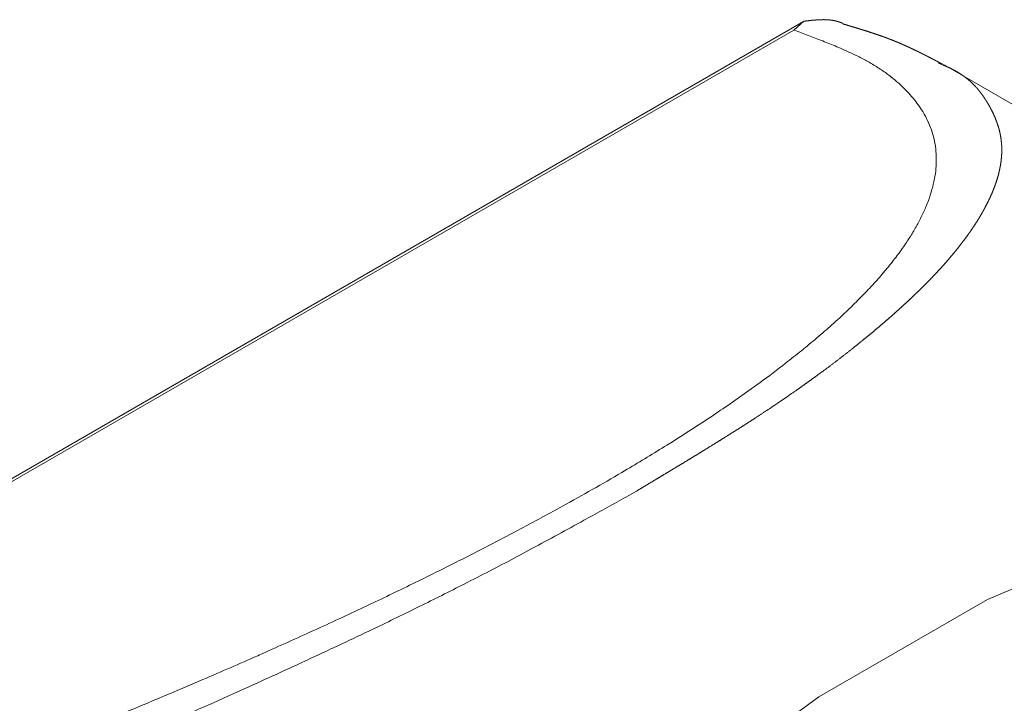
# Model space of a CAD drawing. Units: millimetres. Extents: x 1990 to 7125, y -2185 to 3173.
# Drawn here: x 3883 to 3894, y -1091 to -1083 of the extents above; entities that cross this region are included whole.
import ezdxf

# ---------------------------------------------------------------- set-up
doc = ezdxf.new("R2010")
doc.units = ezdxf.units.MM
doc.header["$LTSCALE"] = 101.6
doc.layers.get('0').update_dxf_attribs({"lineweight": 0})

msp = doc.modelspace()

# ---------------------------------------------------------------- linework, layer by layer
at = {"color": 17, "linetype": 'Continuous', "lineweight": 0}
for p, q in [((3891.541, -1083.265), (3870.147, -1095.616)), ((3891.434, -1083.361), (3891.546, -1083.263)), ((3870.526, -1095.432), (3891.434, -1083.361)), ((3893.052, -1083.732), (3893.105, -1083.755)), ((3902.657, -1089.261), (3893.109, -1083.749)), ((3893.602, -1089.743), (3895.474, -1088.953)), ((3891.713, -1090.833), (3893.602, -1089.743)), ((3889.841, -1092.205), (3891.713, -1090.833))]:
    msp.add_line(p, q, dxfattribs=at)
at = {"color": 17, "linetype": 'Continuous', "lineweight": 0, "flags": 128}
for points in [[(3891.434, -1083.361), (3891.44, -1083.363, -0.00098), (3891.595, -1083.422, -0.003454), (3891.75, -1083.481), (3891.756, -1083.484, -0.006073), (3891.914, -1083.548), (3891.935, -1083.557, -0.009238), (3892.049, -1083.608, -0.005562), (3892.161, -1083.662), (3892.163, -1083.662, -0.016898), (3892.276, -1083.723), (3892.298, -1083.736, -0.016698), (3892.415, -1083.809), (3892.417, -1083.81, -0.017868), (3892.524, -1083.888), (3892.526, -1083.89, -0.019131), (3892.623, -1083.972), (3892.624, -1083.973, -0.020308), (3892.712, -1084.06), (3892.721, -1084.069, -0.021328), (3892.783, -1084.143), (3892.785, -1084.145, -0.013351), (3892.839, -1084.218, -0.022967), (3892.888, -1084.296), (3892.893, -1084.304, -0.025118), (3892.943, -1084.402, -0.026846), (3892.982, -1084.505), (3892.982, -1084.505, -0.027967), (3893.01, -1084.611), (3893.01, -1084.613, -0.02822), (3893.025, -1084.721), (3893.025, -1084.722, -0.025729), (3893.029, -1084.831, -0.024712), (3893.022, -1084.94), (3893.022, -1084.943, -0.023273), (3893.003, -1085.056), (3893.002, -1085.059, -0.021642), (3892.972, -1085.176), (3892.971, -1085.18, -0.019792), (3892.929, -1085.301), (3892.928, -1085.303, -0.017156), (3892.875, -1085.425), (3892.875, -1085.426, -0.015488), (3892.812, -1085.547), (3892.811, -1085.551, -0.014272), (3892.738, -1085.674), (3892.735, -1085.679, -0.013096), (3892.65, -1085.806), (3892.647, -1085.811, -0.011981), (3892.549, -1085.942), (3892.546, -1085.946, -0.010703), (3892.436, -1086.081), (3892.435, -1086.083, -0.009297), (3892.316, -1086.216), (3892.314, -1086.219, -0.008532), (3892.186, -1086.353), (3892.182, -1086.357, -0.00785), (3892.042, -1086.496), (3892.038, -1086.5, -0.007245), (3891.885, -1086.642), (3891.88, -1086.646, -0.006696), (3891.714, -1086.792), (3891.713, -1086.793, -0.005759), (3891.541, -1086.936), (3891.54, -1086.937, -0.00546), (3891.363, -1087.078), (3891.308, -1087.121, -0.009754), (3891.017, -1087.339), (3890.955, -1087.383, -0.008613), (3890.531, -1087.677), (3890.516, -1087.687, -0.007351), (3890.053, -1087.986), (3890.011, -1088.012, -0.006487), (3889.565, -1088.283), (3889.506, -1088.319, -0.004085), (3889.174, -1088.511, -0.002825), (3888.84, -1088.698), (3888.787, -1088.727, -0.005142), (3888.343, -1088.967), (3888.202, -1089.042, -0.004404), (3887.741, -1089.279, -0.002293), (3887.277, -1089.511), (3887.254, -1089.522, -0.004169), (3886.742, -1089.769), (3886.584, -1089.844, -0.003738), (3886.016, -1090.107, -0.002094), (3885.445, -1090.364), (3885.425, -1090.373, -0.003561), (3884.811, -1090.64), (3884.587, -1090.736, -0.005177), (3883.52, -1091.179)], [(3889.671, -1088.528), (3889.583, -1088.577, -0.00107), (3889.152, -1088.816), (3889.081, -1088.855, -0.001243), (3888.79, -1089.015, -0.001533), (3888.497, -1089.173), (3888.368, -1089.243, -0.005868), (3887.813, -1089.532), (3887.77, -1089.554, -0.0022), (3887.267, -1089.807, -0.003671), (3886.762, -1090.053), (3886.67, -1090.097, -0.002996), (3885.977, -1090.423), (3885.959, -1090.432, -0.002889), (3885.226, -1090.766), (3885.04, -1090.85, -0.004975), (3883.928, -1091.337), (3883.754, -1091.411, -0.002617), (3882.905, -1091.767, -0.002432), (3882.051, -1092.115)]]:
    msp.add_lwpolyline(points, format="xyb", dxfattribs=at)
at = {"color": 17, "linetype": 'Continuous', "lineweight": 0}
for points, weights, knots in [([(3891.985, -1083.288), (3891.975, -1083.284), (3891.965, -1083.28), (3891.955, -1083.276), (3891.945, -1083.273), (3891.945, -1083.272), (3891.944, -1083.272), (3891.935, -1083.269), (3891.925, -1083.266), (3891.916, -1083.264), (3891.907, -1083.261), (3891.897, -1083.259), (3891.888, -1083.257), (3891.878, -1083.255), (3891.868, -1083.253), (3891.859, -1083.252), (3891.849, -1083.251), (3891.839, -1083.249), (3891.829, -1083.248), (3891.819, -1083.248), (3891.81, -1083.247), (3891.8, -1083.246), (3891.79, -1083.246), (3891.78, -1083.246), (3891.77, -1083.245), (3891.76, -1083.245), (3891.75, -1083.246), (3891.739, -1083.246), (3891.729, -1083.246), (3891.719, -1083.246), (3891.709, -1083.247), (3891.699, -1083.247), (3891.689, -1083.248), (3891.678, -1083.249), (3891.668, -1083.25), (3891.658, -1083.25), (3891.648, -1083.251), (3891.637, -1083.252), (3891.627, -1083.253), (3891.617, -1083.254), (3891.606, -1083.256), (3891.596, -1083.257), (3891.586, -1083.258), (3891.575, -1083.259), (3891.546, -1083.263), (3891.546, -1083.263)], [1, 1, 1, 0.999479169087, 1, 1, 1, 0.999746100342, 1, 0.999769484355, 1, 0.99979358943, 1, 0.999817572409, 1, 0.999840809776, 1, 0.999862829812, 1, 0.999883305677, 1, 0.999902037798, 1, 0.99991893073, 1, 0.999933968738, 1, 0.999947192922, 1, 0.999958681405, 1, 0.999968533251, 1, 0.999976855771, 1, 0.999983755894, 1, 0.9999893312, 1, 0.999993673161, 1, 0.999996839394, 1, 1, 1, 1], [0, 0, 0, 0.050342, 0.050342, 0.100346, 0.100346, 0.102373, 0.102373, 0.148337, 0.148337, 0.194243, 0.194243, 0.240162, 0.240162, 0.286092, 0.286092, 0.332113, 0.332113, 0.37828, 0.37828, 0.424637, 0.424637, 0.471216, 0.471216, 0.518038, 0.518038, 0.565116, 0.565116, 0.612455, 0.612455, 0.66005, 0.66005, 0.707891, 0.707891, 0.755962, 0.755962, 0.804242, 0.804242, 0.852705, 0.852705, 0.901322, 0.901322, 0.950062, 0.950062, 0.99889, 1, 1, 1]), ([(3893.095, -1083.743), (3893.092, -1083.741), (3893.088, -1083.739), (3893.065, -1083.727), (3893.041, -1083.714), (3893.039, -1083.713), (3893.037, -1083.712), (3893.018, -1083.702), (3892.999, -1083.692), (3892.98, -1083.682), (3892.962, -1083.673), (3892.943, -1083.663), (3892.924, -1083.653), (3892.905, -1083.643), (3892.886, -1083.634), (3892.866, -1083.624), (3892.847, -1083.615), (3892.828, -1083.605), (3892.809, -1083.596), (3892.809, -1083.596), (3892.809, -1083.596), (3892.789, -1083.586), (3892.77, -1083.577), (3892.77, -1083.577), (3892.769, -1083.577), (3892.75, -1083.567), (3892.73, -1083.558), (3892.73, -1083.558), (3892.73, -1083.558), (3892.71, -1083.549), (3892.69, -1083.54), (3892.69, -1083.54), (3892.69, -1083.54), (3892.67, -1083.531), (3892.65, -1083.522), (3892.644, -1083.52), (3892.639, -1083.517), (3892.608, -1083.504), (3892.577, -1083.491), (3892.567, -1083.487), (3892.557, -1083.483), (3892.531, -1083.472), (3892.505, -1083.463), (3892.5, -1083.461), (3892.495, -1083.459), (3892.479, -1083.453), (3892.462, -1083.446), (3892.446, -1083.44), (3892.429, -1083.434), (3892.429, -1083.434), (3892.429, -1083.434), (3892.412, -1083.428), (3892.395, -1083.422), (3892.391, -1083.421), (3892.386, -1083.419), (3892.361, -1083.411), (3892.335, -1083.402), (3892.335, -1083.402), (3892.335, -1083.402), (3892.309, -1083.393), (3892.283, -1083.385), (3892.283, -1083.385), (3892.283, -1083.385), (3892.257, -1083.376), (3892.231, -1083.368), (3892.23, -1083.368), (3892.23, -1083.368), (3892.204, -1083.36), (3892.178, -1083.352), (3892.177, -1083.352), (3892.177, -1083.351), (3892.151, -1083.343), (3892.124, -1083.335), (3892.118, -1083.333), (3892.112, -1083.331), (3892.079, -1083.322), (3892.047, -1083.312), (3892.014, -1083.302), (3891.984, -1083.293), (3891.983, -1083.293)], [1, 1, 1, 0.999999740648, 1, 1, 1, 0.999999268524, 1, 0.999998488573, 1, 0.999997368642, 1, 0.999995969548, 1, 0.999994316485, 1, 0.999992439323, 1, 1, 1, 0.999990372034, 1, 1, 1, 0.999988152147, 1, 1, 1, 0.999985819465, 1, 1, 1, 0.999983800743, 1, 1, 1, 0.999919054111, 1, 1, 1, 0.999930564537, 1, 1, 1, 0.999986918736, 1, 0.999989199524, 1, 1, 1, 0.999990666467, 1, 1, 1, 0.999973942439, 1, 1, 1, 0.999995193433, 1, 1, 1, 0.999987445606, 1, 1, 1, 0.99999793805, 1, 1, 1, 0.999995406494, 1, 1, 1, 0.999998579097, 1, 1, 1, 1], [0, 0, 0, 0.006564, 0.006564, 0.050431, 0.050431, 0.054787, 0.054787, 0.089941, 0.089941, 0.125095, 0.125095, 0.16033, 0.16033, 0.195673, 0.195673, 0.231151, 0.231151, 0.266792, 0.266792, 0.266888, 0.266888, 0.302723, 0.302723, 0.302834, 0.302834, 0.33889, 0.33889, 0.339017, 0.339017, 0.375327, 0.375327, 0.37547, 0.37547, 0.412065, 0.412065, 0.421588, 0.421588, 0.477225, 0.477225, 0.495278, 0.495278, 0.541702, 0.541702, 0.550245, 0.550245, 0.579584, 0.579584, 0.608923, 0.608923, 0.609042, 0.609042, 0.638619, 0.638619, 0.646255, 0.646255, 0.691104, 0.691104, 0.691251, 0.691251, 0.736396, 0.736396, 0.736652, 0.736652, 0.782309, 0.782309, 0.782417, 0.782417, 0.828291, 0.828291, 0.828467, 0.828467, 0.874692, 0.874692, 0.885328, 0.885328, 0.941582, 0.941582, 0.997836, 1, 1, 1]), ([(3893.105, -1083.755), (3893.115, -1083.758), (3893.124, -1083.762), (3893.134, -1083.766), (3893.143, -1083.77), (3893.152, -1083.774), (3893.161, -1083.778), (3893.188, -1083.789), (3893.213, -1083.803), (3893.222, -1083.807), (3893.231, -1083.812), (3893.266, -1083.831), (3893.3, -1083.853), (3893.3, -1083.853), (3893.301, -1083.854), (3893.333, -1083.875), (3893.363, -1083.898), (3893.364, -1083.898), (3893.364, -1083.899), (3893.393, -1083.921), (3893.42, -1083.946), (3893.42, -1083.947), (3893.42, -1083.947), (3893.446, -1083.971), (3893.47, -1083.997), (3893.473, -1084), (3893.476, -1084.004), (3893.494, -1084.023), (3893.51, -1084.043), (3893.51, -1084.044), (3893.51, -1084.044), (3893.526, -1084.064), (3893.541, -1084.084), (3893.542, -1084.085), (3893.542, -1084.085), (3893.557, -1084.105), (3893.57, -1084.126), (3893.584, -1084.148), (3893.598, -1084.169), (3893.599, -1084.172), (3893.601, -1084.174), (3893.617, -1084.201), (3893.632, -1084.228), (3893.635, -1084.235), (3893.639, -1084.241), (3893.654, -1084.27), (3893.668, -1084.3), (3893.682, -1084.329), (3893.694, -1084.36), (3893.706, -1084.39), (3893.716, -1084.421), (3893.727, -1084.452), (3893.735, -1084.484), (3893.735, -1084.484), (3893.735, -1084.484), (3893.743, -1084.516), (3893.749, -1084.549), (3893.749, -1084.549), (3893.749, -1084.549), (3893.755, -1084.582), (3893.758, -1084.616), (3893.758, -1084.616), (3893.758, -1084.616), (3893.762, -1084.65), (3893.763, -1084.684), (3893.763, -1084.686), (3893.763, -1084.687), (3893.764, -1084.723), (3893.761, -1084.759), (3893.761, -1084.759), (3893.761, -1084.76), (3893.759, -1084.794), (3893.755, -1084.828), (3893.751, -1084.862), (3893.745, -1084.895), (3893.745, -1084.896), (3893.744, -1084.896), (3893.738, -1084.931), (3893.729, -1084.965), (3893.729, -1084.966), (3893.729, -1084.967), (3893.72, -1085.002), (3893.709, -1085.037), (3893.709, -1085.038), (3893.709, -1085.039), (3893.697, -1085.075), (3893.684, -1085.111), (3893.684, -1085.112), (3893.683, -1085.113), (3893.669, -1085.15), (3893.654, -1085.187), (3893.654, -1085.188), (3893.653, -1085.188), (3893.637, -1085.227), (3893.619, -1085.265), (3893.618, -1085.265), (3893.618, -1085.266), (3893.599, -1085.305), (3893.579, -1085.344), (3893.579, -1085.344), (3893.578, -1085.345), (3893.558, -1085.384), (3893.535, -1085.422), (3893.535, -1085.422), (3893.535, -1085.423), (3893.513, -1085.462), (3893.489, -1085.5), (3893.488, -1085.5), (3893.488, -1085.501), (3893.463, -1085.541), (3893.436, -1085.58), (3893.436, -1085.581), (3893.435, -1085.582), (3893.408, -1085.623), (3893.379, -1085.662), (3893.378, -1085.663), (3893.378, -1085.664), (3893.348, -1085.706), (3893.316, -1085.747), (3893.316, -1085.747), (3893.315, -1085.748), (3893.282, -1085.791), (3893.249, -1085.832), (3893.248, -1085.833), (3893.247, -1085.834), (3893.212, -1085.878), (3893.175, -1085.92), (3893.175, -1085.921), (3893.174, -1085.922), (3893.136, -1085.967), (3893.096, -1086.01), (3893.096, -1086.011), (3893.096, -1086.011), (3893.056, -1086.055), (3893.015, -1086.099), (3892.974, -1086.142), (3892.932, -1086.185), (3892.932, -1086.185), (3892.931, -1086.186), (3892.888, -1086.229), (3892.845, -1086.272), (3892.844, -1086.273), (3892.843, -1086.273), (3892.798, -1086.318), (3892.752, -1086.361), (3892.751, -1086.362), (3892.75, -1086.363), (3892.703, -1086.408), (3892.654, -1086.452), (3892.653, -1086.453), (3892.652, -1086.454), (3892.602, -1086.5), (3892.551, -1086.545), (3892.55, -1086.546), (3892.55, -1086.547), (3892.497, -1086.593), (3892.443, -1086.639), (3892.443, -1086.64), (3892.442, -1086.641), (3892.386, -1086.688), (3892.33, -1086.735), (3892.33, -1086.736), (3892.329, -1086.737), (3892.271, -1086.785), (3892.213, -1086.832), (3892.198, -1086.844), (3892.183, -1086.856), (3892.096, -1086.927), (3892.007, -1086.996), (3891.977, -1087.019), (3891.948, -1087.042), (3891.852, -1087.116), (3891.755, -1087.188), (3891.74, -1087.198), (3891.725, -1087.209), (3891.657, -1087.259), (3891.589, -1087.308), (3891.52, -1087.358), (3891.451, -1087.406), (3891.441, -1087.413), (3891.43, -1087.42), (3891.341, -1087.483), (3891.25, -1087.544), (3891.231, -1087.557), (3891.212, -1087.57), (3891.116, -1087.634), (3891.019, -1087.697), (3891.01, -1087.703), (3891.002, -1087.709), (3890.923, -1087.76), (3890.843, -1087.811), (3890.764, -1087.861), (3890.684, -1087.911), (3890.683, -1087.912), (3890.683, -1087.912), (3890.601, -1087.963), (3890.519, -1088.014), (3890.519, -1088.014), (3890.518, -1088.014), (3890.435, -1088.066), (3890.351, -1088.117), (3890.351, -1088.117), (3890.35, -1088.118), (3890.266, -1088.169), (3890.181, -1088.221), (3890.18, -1088.221), (3890.18, -1088.221), (3890.094, -1088.273), (3890.008, -1088.325), (3890.006, -1088.327), (3890.003, -1088.328), (3889.921, -1088.377), (3889.84, -1088.426), (3889.758, -1088.475), (3889.677, -1088.524), (3889.671, -1088.528)], [1, 1, 1, 0.999982057871, 1, 1, 1, 0.99898840741, 1, 1, 1, 0.999082699196, 1, 1, 1, 0.999065334811, 1, 1, 1, 0.999101179327, 1, 1, 1, 0.999196396415, 1, 1, 1, 0.999336332875, 1, 1, 1, 0.999858231977, 1, 1, 1, 0.999567122489, 1, 0.999921913244, 1, 1, 1, 0.999516328349, 1, 1, 1, 0.999668841016, 1, 0.999588688145, 1, 0.999504287888, 1, 0.999422020318, 1, 1, 1, 0.999348109142, 1, 1, 1, 0.999291490829, 1, 1, 1, 0.999255474, 1, 1, 1, 0.999144851943, 1, 1, 1, 0.999444842973, 1, 0.999503627947, 1, 1, 1, 0.999561151218, 1, 1, 1, 0.999615383121, 1, 1, 1, 0.999665085682, 1, 1, 1, 0.999709779151, 1, 1, 1, 0.999748949424, 1, 1, 1, 0.999785825141, 1, 1, 1, 0.999829276951, 1, 1, 1, 0.999846440811, 1, 1, 1, 0.999862522113, 1, 1, 1, 0.999877193951, 1, 1, 1, 0.999890479069, 1, 1, 1, 0.999902432797, 1, 1, 1, 0.999913131366, 1, 1, 1, 0.999922688562, 1, 1, 1, 0.999937213688, 1, 0.99994891087, 1, 1, 1, 0.999955092604, 1, 1, 1, 0.999960359004, 1, 1, 1, 0.999964860532, 1, 1, 1, 0.999968719735, 1, 1, 1, 0.999972060143, 1, 1, 1, 0.99997489197, 1, 1, 1, 0.99997748132, 1, 1, 1, 0.999925037205, 1, 1, 1, 0.999927077766, 1, 1, 1, 0.999982251752, 1, 0.99998238503, 1, 1, 1, 0.999961704793, 1, 1, 1, 0.999965380923, 1, 1, 1, 0.999989767673, 1, 0.999992978961, 1, 1, 1, 0.999995359569, 1, 1, 1, 0.999997096845, 1, 1, 1, 0.999998342337, 1, 1, 1, 0.999999194604, 1, 1, 1, 0.999999731394, 1, 1, 1, 1], [0, 0, 0, 0.002903, 0.002903, 0.005806, 0.005806, 0.008526, 0.008526, 0.016861, 0.016861, 0.019721, 0.019721, 0.031134, 0.031134, 0.031416, 0.031416, 0.042264, 0.042264, 0.042481, 0.042481, 0.052895, 0.052895, 0.053056, 0.053056, 0.06315, 0.06315, 0.064483, 0.064483, 0.071915, 0.071915, 0.071978, 0.071978, 0.079289, 0.079289, 0.079313, 0.079313, 0.086575, 0.086575, 0.093841, 0.093841, 0.094672, 0.094672, 0.103598, 0.103598, 0.105659, 0.105659, 0.115026, 0.115026, 0.124382, 0.124382, 0.133737, 0.133737, 0.143114, 0.143114, 0.143148, 0.143148, 0.152593, 0.152593, 0.152653, 0.152653, 0.162219, 0.162219, 0.162311, 0.162311, 0.172059, 0.172059, 0.172454, 0.172454, 0.182672, 0.182672, 0.182925, 0.182925, 0.19264, 0.19264, 0.202355, 0.202355, 0.202539, 0.202539, 0.212621, 0.212621, 0.212825, 0.212825, 0.223316, 0.223316, 0.223539, 0.223539, 0.234475, 0.234475, 0.234716, 0.234716, 0.246133, 0.246133, 0.24639, 0.24639, 0.258322, 0.258322, 0.258583, 0.258583, 0.271036, 0.271036, 0.271136, 0.271136, 0.283789, 0.283789, 0.283898, 0.283898, 0.29677, 0.29677, 0.297055, 0.297055, 0.310497, 0.310497, 0.310797, 0.310797, 0.324839, 0.324839, 0.325154, 0.325154, 0.339825, 0.339825, 0.340154, 0.340154, 0.355483, 0.355483, 0.355826, 0.355826, 0.371841, 0.371841, 0.372197, 0.372197, 0.388926, 0.388926, 0.389095, 0.389095, 0.406166, 0.406166, 0.423239, 0.423239, 0.423419, 0.423419, 0.440853, 0.440853, 0.441187, 0.441187, 0.459288, 0.459288, 0.459626, 0.459626, 0.478402, 0.478402, 0.478743, 0.478743, 0.498202, 0.498202, 0.498546, 0.498546, 0.518693, 0.518693, 0.519041, 0.519041, 0.539883, 0.539883, 0.54021, 0.54021, 0.561707, 0.561707, 0.567103, 0.567103, 0.599391, 0.599391, 0.610051, 0.610051, 0.644631, 0.644631, 0.649867, 0.649867, 0.673978, 0.673978, 0.698089, 0.698089, 0.70168, 0.70168, 0.732973, 0.732973, 0.739575, 0.739575, 0.772556, 0.772556, 0.775594, 0.775594, 0.8025, 0.8025, 0.829405, 0.829405, 0.82969, 0.82969, 0.857166, 0.857166, 0.857407, 0.857407, 0.885366, 0.885366, 0.885563, 0.885563, 0.913916, 0.913916, 0.914069, 0.914069, 0.942728, 0.942728, 0.94368, 0.94368, 0.970869, 0.970869, 0.998057, 1, 1, 1])]:
    msp.add_rational_spline(points, weights, degree=2, knots=knots, dxfattribs=at)

doc.saveas('drawing.dxf')
